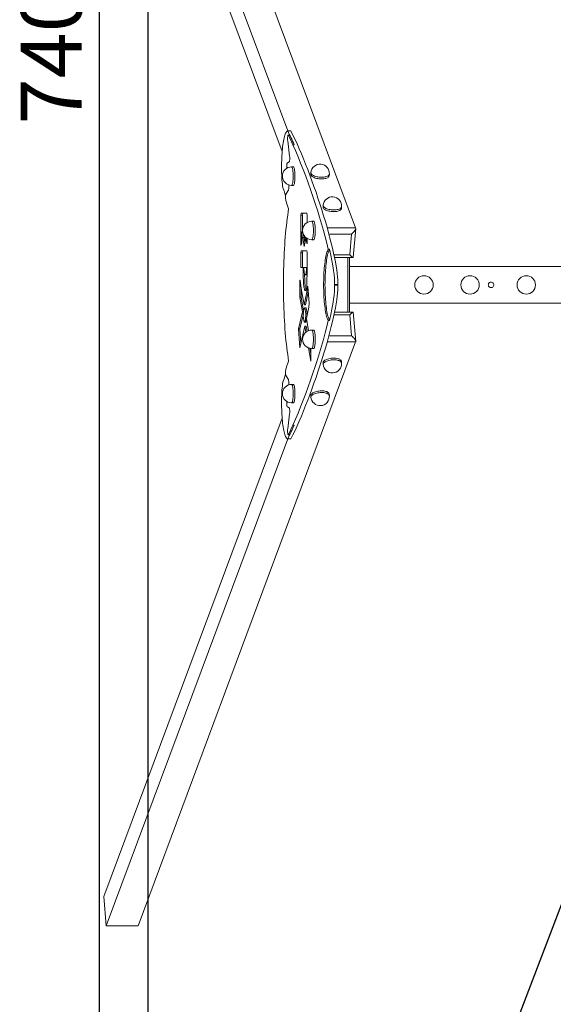
# Model space of a CAD drawing. Units: millimetres. Extents: x -1476 to 1718, y -3548 to 4035.
# Drawn here: x -1476 to -318, y -1410 to 728 of the extents above; entities that cross this region are included whole.
import ezdxf

# ---------------------------------------------------------------- set-up
doc = ezdxf.new("R2010")
doc.units = ezdxf.units.MM
doc.layers.add('WYMIARY', color=7, linetype='Continuous')
doc.styles.add('SLDTEXTSTYLE0', font='TXT', dxfattribs={"width": 0.75})
doc.dimstyles.new('SLDDIMSTYLE0', dxfattribs={"dimtxt": 132.291667, "dimasz": 3.302, "dimexe": 0, "dimexo": 0.0625, "dimgap": 33.072917, "dimtad": 1, "dimrnd": 1e-09, "dimzin": 12, "dimdsep": 46, "dimtxsty": 'SLDTEXTSTYLE0', "dimsah": 1, "dimcen": 0.09, "dimadec": 0, "dimazin": 3, "dimtfac": 1, "dimtofl": 0, "dimtmove": 0, "dimatfit": 3, "dimfxl": 0, "dimfrac": 2, "dimtolj": 1, "dimtzin": 12, "dimarcsym": 0})

# ---------------------------------------------------------------- blocks, each defined once
blk = doc.blocks.new('_D')
at = {"layer": 'WYMIARY'}
for p, q in [((-1198, 3852), (-1303.9, 3852)), ((-1302.9, -3548), (-1302.9, 3852)), ((-1198, -3548), (-1303.9, -3548))]:
    blk.add_line(p, q, dxfattribs=at)
for points in [[(-1302.9, 3852), (-1303.4, 3848.7), (-1302.4, 3848.7)], [(-1302.9, -3548), (-1302.4, -3544.7), (-1303.4, -3544.7)]]:
    blk.add_solid(points, dxfattribs=at)
at = {"layer": 'WYMIARY', "insert": (-1473.4, 500.1), "char_height": 132.29, "attachment_point": 1, "rotation": 90, "style": 'SLDTEXTSTYLE0'}
blk.add_mtext('7400', dxfattribs=at)

msp = doc.modelspace()

# ---------------------------------------------------------------- linework, layer by layer
at = {"color": 7, "linetype": 'Continuous', "lineweight": 15}
for p, q in [((-894.1, 486.256), (-1287.774, 1543.413)), ((-746.701, 275.558), (-1218.838, 1543.413)), ((-906.122, 441.304), (-1292.911, 1479.971)), ((-894.047, 486.261), (-887.153, 486.261)), ((-890.109, 477.423), (-893.063, 477.423)), ((-892.585, 476.934), (-882.874, 456.428)), ((-889.63, 476.934), (-892.585, 476.934)), ((-889.63, 476.934), (-879.92, 456.428)), ((-894.173, 464.614), (-889.881, 431.765)), ((-879.92, 456.428), (-882.874, 456.428)), ((-890.867, 418.988), (-894.871, 416.906)), ((-881.782, 408.113), (-885.721, 408.113)), ((-843.618, 395.75), (-843.912, 392.124)), ((-804.042, 388.896), (-803.748, 392.521)), ((-892.011, 369.128), (-891.97, 368.758)), ((-885.721, 368.113), (-881.782, 368.113)), ((-892.814, 356.705), (-897.73, 349.79)), ((-895.022, 325.917), (-898.039, 334.914)), ((-817.178, 324.75), (-817.472, 321.124)), ((-777.602, 317.896), (-777.309, 321.521)), ((-864.56, 307.622), (-865.296, 303.379)), ((-865.296, 303.379), (-865.296, 237.714)), ((-862.342, 303.379), (-865.296, 303.379)), ((-852.438, 307.622), (-864.56, 307.622)), ((-861.605, 307.622), (-862.342, 303.379)), ((-862.342, 303.379), (-862.342, 267.339)), ((-851.723, 303.379), (-852.438, 307.622)), ((-851.723, 287.438), (-851.723, 303.379)), ((-837.831, 290.09), (-841.77, 290.09)), ((-863.541, 242.12), (-863.541, 267.339)), ((-863.541, 267.339), (-861.58, 267.339)), ((-859.635, 261.098), (-861.167, 254.729)), ((-857.491, 257.727), (-858.213, 254.729)), ((-746.701, 275.558), (-808.341, 275.558)), ((-759.379, 216.953), (-755.71, 262.269)), ((-751.706, 211.476), (-746.596, 274.584)), ((-865.296, 237.714), (-863.541, 242.12)), ((-861.167, 254.729), (-858.499, 235.587)), ((-858.213, 254.729), (-861.167, 254.729)), ((-858.499, 235.587), (-855.182, 249.374)), ((-858.213, 254.729), (-856.628, 243.362)), ((-855.182, 249.374), (-855.915, 255.95)), ((-853.121, 253.624), (-853.121, 245.158)), ((-853.121, 245.158), (-851.723, 241.057)), ((-851.723, 245.158), (-853.121, 245.158)), ((-851.723, 241.057), (-851.723, 252.743)), ((-841.77, 250.09), (-837.831, 250.09)), ((-864.56, 226.168), (-865.296, 221.926)), ((-865.296, 221.926), (-865.296, 189.404)), ((-862.342, 221.926), (-865.296, 221.926)), ((-852.438, 226.168), (-864.56, 226.168)), ((-861.605, 226.168), (-862.342, 221.926)), ((-862.342, 221.926), (-862.342, 189.404)), ((-851.723, 222.978), (-852.438, 226.168)), ((-851.723, 184.086), (-851.723, 222.978)), ((-803.298, 229.343), (-806.252, 229.343)), ((-792.43, 211.179), (-752.027, 211.179)), ((-763.94, 92.782), (-763.94, 211.179)), ((-760.001, 92.782), (-760.001, 211.179)), ((-865.296, 189.404), (-860.376, 189.404)), ((-859.004, 189.404), (-860.376, 189.404)), ((-853.121, 189.404), (-859.004, 189.404)), ((-856.063, 173.756), (-853.108, 173.756)), ((-851.723, 189.404), (-853.121, 189.404)), ((-852.272, 155.404), (-851.723, 184.086)), ((1185.338, 191.981), (-760.001, 191.981)), ((-867.446, 162.362), (-867.657, 125.445)), ((-867.066, 162.362), (-867.446, 162.362)), ((-864.573, 143.904), (-867.066, 162.362)), ((-792.419, 152.477), (-785.526, 152.477)), ((-792.419, 151.484), (-785.526, 151.484)), ((-452.661, 157.981), (-452.895, 157.981)), ((-864.596, 144.075), (-864.702, 125.445)), ((-858.485, 108.888), (-864.573, 143.904)), ((-852.438, 135.974), (-858.485, 108.888)), ((-849.483, 135.974), (-855.531, 108.888)), ((-851.003, 148.778), (-852.438, 135.974)), ((-849.483, 135.974), (-852.438, 135.974)), ((-850.195, 148.778), (-851.003, 148.778)), ((-847.729, 112.263), (-850.195, 148.778)), ((-849.388, 136.826), (-849.483, 135.974)), ((-452.895, 145.981), (-452.661, 145.981)), ((-867.657, 125.445), (-862.226, 93.139)), ((-864.702, 125.445), (-867.657, 125.445)), ((-864.702, 125.445), (-859.684, 95.595)), ((-855.531, 108.888), (-858.485, 108.888)), ((-848.042, 103.429), (-847.729, 112.263)), ((1185.338, 111.981), (-760.001, 111.981)), ((-862.226, 93.139), (-870.427, 56.406)), ((-860.138, 89.258), (-867.473, 56.406)), ((-859.86, 93.139), (-862.226, 93.139)), ((-860.497, 84.248), (-859.475, 98.515)), ((-859.475, 98.515), (-856.664, 102.378)), ((-853.71, 102.378), (-856.664, 102.378)), ((-856.664, 102.378), (-854.901, 89.321)), ((-854.901, 89.321), (-855.782, 74.773)), ((-851.946, 89.321), (-854.901, 89.321)), ((-853.71, 102.378), (-851.946, 89.321)), ((-853.503, 78.972), (-848.042, 103.429)), ((-851.946, 89.321), (-852.227, 84.686)), ((-752.027, 92.782), (-792.43, 92.782)), ((-755.71, 41.692), (-759.379, 87.008)), ((-746.596, 29.377), (-751.706, 92.485)), ((-858.714, 71.046), (-860.497, 84.248)), ((-855.782, 74.773), (-858.714, 71.046)), ((-855.759, 71.046), (-858.714, 71.046)), ((-852.828, 74.773), (-855.782, 74.773)), ((-852.828, 74.773), (-855.759, 71.046)), ((-848.91, 52.553), (-853.503, 78.972)), ((-852.814, 75.007), (-852.828, 74.773)), ((-803.298, 74.618), (-806.252, 74.618)), ((-870.427, 56.406), (-867.657, 15.387)), ((-867.473, 56.406), (-870.427, 56.406)), ((-867.657, 15.387), (-857.111, 62.622)), ((-867.473, 56.406), (-865.389, 25.546)), ((-857.111, 62.622), (-854.825, 49.023)), ((-854.156, 62.622), (-857.111, 62.622)), ((-854.156, 62.622), (-852.193, 50.94)), ((-837.831, 53.871), (-841.77, 53.871)), ((-746.701, 28.403), (-1218.838, -1239.452)), ((-808.341, 28.403), (-746.701, 28.403)), ((-849.153, 15.283), (-844.255, -13.857)), ((-846.039, 14.331), (-844.157, 3.14)), ((-844.255, -13.857), (-844.095, 14.006)), ((-841.77, 13.871), (-837.831, 13.871)), ((-817.472, -17.163), (-817.178, -20.788)), ((-777.309, -17.56), (-777.602, -13.935)), ((-895.022, -21.956), (-898.039, -30.953)), ((-892.814, -52.744), (-897.73, -45.828)), ((-892.011, -65.167), (-891.97, -64.796)), ((-881.782, -64.152), (-885.721, -64.152)), ((-803.748, -88.56), (-804.042, -84.935)), ((-885.721, -104.152), (-881.782, -104.152)), ((-843.912, -88.163), (-843.618, -91.788)), ((-890.867, -115.027), (-894.871, -112.945)), ((-894.173, -160.653), (-889.881, -127.804)), ((-906.122, -137.342), (-1292.911, -1176.01)), ((-892.585, -172.973), (-882.874, -152.467)), ((-889.63, -172.973), (-879.92, -152.467)), ((-879.92, -152.467), (-882.874, -152.467)), ((-894.1, -182.295), (-1287.774, -1239.452)), ((-894.047, -182.3), (-887.153, -182.3)), ((-893.063, -173.462), (-890.109, -173.462)), ((-889.63, -172.973), (-892.585, -172.973)), ((-1287.774, -1239.452), (-1292.911, -1176.01)), ((-1287.774, -1239.452), (-1218.838, -1239.452))]:
    msp.add_line(p, q, dxfattribs=at)
at = {"color": 8, "linetype": 'Continuous', "lineweight": 15}
for p, q in [((-755.71, 262.269), (-804.681, 262.269)), ((-793.639, 216.953), (-759.379, 216.953)), ((-759.379, 87.008), (-793.639, 87.008)), ((-804.681, 41.692), (-755.71, 41.692))]:
    msp.add_line(p, q, dxfattribs=at)
at = {"color": 7, "linetype": 'Continuous', "lineweight": 15, "flags": 128}
for points in [[(-894.047, 486.261), (-894.974, 486), (-895.895, 485.375), (-896.807, 484.388), (-897.705, 483.043), (-898.585, 481.348), (-899.442, 479.311), (-900.274, 476.94), (-901.075, 474.247), (-901.842, 471.244), (-902.572, 467.946), (-903.261, 464.369), (-903.906, 460.528), (-904.504, 456.442), (-905.052, 452.13), (-905.547, 447.612), (-905.988, 442.909), (-906.371, 438.044), (-906.696, 433.04), (-906.961, 427.919), (-907.164, 422.705), (-907.304, 417.424), (-907.382, 412.1), (-907.396, 406.758), (-907.347, 401.423), (-907.234, 396.119), (-907.059, 390.873), (-906.822, 385.708), (-906.523, 380.648), (-906.166, 375.718), (-905.751, 370.94), (-905.28, 366.337)], [(-892.585, 476.934), (-892.873, 477.348), (-893.169, 477.4), (-893.461, 477.089), (-893.734, 476.428), (-893.977, 475.447), (-894.178, 474.192), (-894.329, 472.72), (-894.421, 471.097), (-894.452, 469.398), (-894.42, 467.7), (-894.325, 466.081), (-894.173, 464.614)], [(-889.63, 476.934), (-889.918, 477.348), (-890.109, 477.423)], [(-890.867, 418.988), (-890.577, 419.319), (-890.307, 419.994), (-890.067, 420.982), (-889.869, 422.239), (-889.722, 423.709), (-889.631, 425.325), (-889.602, 427.014), (-889.636, 428.7), (-889.73, 430.308), (-889.881, 431.765)], [(-895.981, 405.281), (-896.057, 406.29), (-896.127, 408.059), (-896.126, 409.873), (-896.054, 411.639), (-895.914, 413.267), (-895.715, 414.671), (-895.466, 415.781), (-895.179, 416.539), (-894.871, 416.906)], [(-878.309, 388.113), (-878.34, 390.779), (-878.432, 393.397), (-878.584, 395.921), (-878.793, 398.306), (-879.056, 400.508), (-879.367, 402.49), (-879.722, 404.215), (-880.113, 405.652), (-880.533, 406.777), (-880.977, 407.569), (-881.434, 408.013), (-881.782, 408.113)], [(-881.782, 368.113), (-881.434, 368.214), (-880.977, 368.658), (-880.533, 369.45), (-880.113, 370.574), (-879.722, 372.012), (-879.367, 373.737), (-879.056, 375.718), (-878.793, 377.921), (-878.584, 380.306), (-878.432, 382.83), (-878.34, 385.448), (-878.309, 388.113)], [(-843.912, 392.124), (-843.919, 392.008), (-843.793, 390.886), (-843.314, 389.757), (-842.49, 388.642), (-841.336, 387.56), (-839.871, 386.531), (-838.123, 385.572), (-836.123, 384.702), (-833.906, 383.935), (-831.511, 383.286), (-828.983, 382.766), (-826.364, 382.383), (-823.704, 382.146), (-821.048, 382.058), (-818.444, 382.121), (-815.939, 382.334), (-813.578, 382.692), (-811.402, 383.19), (-809.451, 383.819), (-807.758, 384.567), (-806.355, 385.421), (-805.267, 386.366), (-804.513, 387.385), (-804.105, 388.46), (-804.042, 388.896)], [(-892.814, 356.705), (-892.539, 357.274), (-892.291, 358.161), (-892.08, 359.327), (-891.917, 360.721), (-891.808, 362.281), (-891.757, 363.939), (-891.769, 365.62), (-891.841, 367.25), (-891.97, 368.758)], [(-898.039, 334.914), (-898.293, 335.89), (-898.504, 337.163), (-898.662, 338.67), (-898.758, 340.339), (-898.789, 342.09), (-898.753, 343.837), (-898.651, 345.496), (-898.489, 346.986), (-898.274, 348.237), (-898.017, 349.187), (-897.73, 349.79)], [(-817.472, 321.124), (-817.479, 321.009), (-817.354, 319.886), (-816.875, 318.758), (-816.051, 317.642), (-814.896, 316.56), (-813.432, 315.531), (-811.684, 314.572), (-809.683, 313.702), (-807.466, 312.935), (-805.072, 312.286), (-802.543, 311.766), (-799.925, 311.383), (-797.264, 311.146), (-794.608, 311.058), (-792.005, 311.121), (-789.5, 311.334), (-787.138, 311.692), (-784.962, 312.19), (-783.011, 312.819), (-781.319, 313.567), (-779.916, 314.421), (-778.827, 315.366), (-778.073, 316.385), (-777.666, 317.46), (-777.602, 317.896)], [(-892.037, 317.291), (-893.131, 310.383), (-894.177, 303.236), (-895.174, 295.859), (-896.121, 288.265), (-897.016, 280.464), (-897.857, 272.469), (-898.644, 264.291), (-899.375, 255.944), (-900.049, 247.438), (-900.664, 238.789), (-901.221, 230.008), (-901.719, 221.108), (-902.155, 212.104), (-902.531, 203.01), (-902.845, 193.837), (-903.097, 184.602), (-903.286, 175.317), (-903.412, 165.996), (-903.475, 156.655), (-903.475, 147.306), (-903.412, 137.965), (-903.286, 128.644), (-903.097, 119.359), (-902.845, 110.124), (-902.531, 100.952), (-902.155, 91.857), (-901.719, 82.853), (-901.221, 73.954), (-900.664, 65.172), (-900.049, 56.523), (-899.375, 48.018), (-898.644, 39.67), (-897.857, 31.492), (-897.016, 23.497), (-896.121, 15.696), (-895.174, 8.102), (-894.177, 0.725), (-893.131, -6.422), (-892.037, -13.33)], [(-834.358, 270.09), (-834.389, 272.756), (-834.482, 275.374), (-834.634, 277.898), (-834.843, 280.283), (-835.106, 282.485), (-835.417, 284.467), (-835.771, 286.192), (-836.162, 287.629), (-836.583, 288.754), (-837.026, 289.546), (-837.483, 289.99), (-837.831, 290.09)], [(-837.831, 250.09), (-837.483, 250.191), (-837.026, 250.635), (-836.583, 251.427), (-836.162, 252.551), (-835.771, 253.989), (-835.417, 255.714), (-835.106, 257.695), (-834.843, 259.898), (-834.634, 262.283), (-834.482, 264.807), (-834.389, 267.425), (-834.358, 270.09)], [(-806.252, 229.343), (-807.14, 227.566), (-808.005, 225.451), (-808.843, 223.008), (-809.652, 220.248), (-810.427, 217.184), (-811.164, 213.828), (-811.861, 210.197), (-812.514, 206.305), (-813.12, 202.172), (-813.678, 197.814), (-814.183, 193.252), (-814.635, 188.505), (-815.03, 183.596), (-815.368, 178.545), (-815.646, 173.376), (-815.864, 168.111), (-816.02, 162.774), (-816.114, 157.39), (-816.146, 151.981), (-816.114, 146.572), (-816.02, 141.187), (-815.864, 135.85), (-815.646, 130.585), (-815.368, 125.416), (-815.03, 120.366), (-814.635, 115.456), (-814.183, 110.71), (-813.678, 106.147), (-813.12, 101.79), (-812.514, 97.656), (-811.861, 93.764), (-811.164, 90.133), (-810.427, 86.778), (-809.652, 83.713), (-808.843, 80.953), (-808.005, 78.511), (-807.14, 76.396), (-806.252, 74.618)], [(-803.298, 229.343), (-804.185, 227.566), (-805.05, 225.451), (-805.889, 223.008), (-806.697, 220.248), (-807.472, 217.184), (-808.209, 213.828), (-808.906, 210.197), (-809.559, 206.305), (-810.166, 202.172), (-810.723, 197.814), (-811.229, 193.252), (-811.68, 188.505), (-812.076, 183.596), (-812.413, 178.545), (-812.692, 173.376), (-812.909, 168.111), (-813.066, 162.774), (-813.16, 157.39), (-813.191, 151.981), (-813.16, 146.572), (-813.066, 141.187), (-812.909, 135.85), (-812.692, 130.585), (-812.413, 125.416), (-812.076, 120.366), (-811.68, 115.456), (-811.229, 110.71), (-810.723, 106.147), (-810.166, 101.79), (-809.559, 97.656), (-808.906, 93.764), (-808.209, 90.133), (-807.472, 86.778), (-806.697, 83.713), (-805.889, 80.953), (-805.05, 78.511), (-804.185, 76.396), (-803.298, 74.618)], [(-859.004, 189.404), (-858.937, 186.901), (-858.805, 184.484), (-858.613, 182.207), (-858.365, 180.118), (-858.065, 178.266), (-857.72, 176.692), (-857.339, 175.429), (-856.93, 174.506), (-856.501, 173.944), (-856.063, 173.756), (-855.624, 173.944), (-855.195, 174.506), (-854.786, 175.429), (-854.405, 176.692), (-854.06, 178.266), (-853.76, 180.118), (-853.512, 182.207), (-853.32, 184.484), (-853.188, 186.901), (-853.121, 189.404)], [(-792.419, 151.484), (-792.419, 151.608), (-792.419, 151.732), (-792.419, 151.856), (-792.419, 151.98), (-792.419, 152.104), (-792.419, 152.228), (-792.419, 152.353), (-792.419, 152.477)], [(-785.526, 151.484), (-785.526, 151.608), (-785.526, 151.732), (-785.526, 151.856), (-785.526, 151.98), (-785.526, 152.104), (-785.526, 152.228), (-785.526, 152.353), (-785.526, 152.477)], [(-458.779, 151.981), (-458.594, 150.488), (-458.051, 149.09), (-457.184, 147.873), (-456.048, 146.915), (-454.713, 146.274), (-453.264, 145.992), (-451.792, 146.087), (-450.389, 146.552), (-449.144, 147.358), (-448.134, 148.454), (-447.424, 149.772), (-447.057, 151.229), (-447.057, 152.733), (-447.424, 154.189), (-448.134, 155.507), (-449.144, 156.604), (-450.389, 157.41), (-451.792, 157.874), (-453.264, 157.969), (-454.713, 157.687), (-456.048, 157.047), (-457.184, 156.088), (-458.051, 154.871), (-458.594, 153.473), (-458.779, 151.981)], [(-834.358, 33.871), (-834.389, 36.536), (-834.482, 39.155), (-834.634, 41.678), (-834.843, 44.063), (-835.106, 46.266), (-835.417, 48.247), (-835.771, 49.972), (-836.162, 51.41), (-836.583, 52.534), (-837.026, 53.326), (-837.483, 53.77), (-837.831, 53.871)], [(-837.831, 13.871), (-837.483, 13.971), (-837.026, 14.416), (-836.583, 15.207), (-836.162, 16.332), (-835.771, 17.769), (-835.417, 19.494), (-835.106, 21.476), (-834.843, 23.678), (-834.634, 26.063), (-834.482, 28.587), (-834.389, 31.205), (-834.358, 33.871)], [(-777.602, -13.935), (-777.666, -13.499), (-778.073, -12.424), (-778.827, -11.405), (-779.916, -10.46), (-781.319, -9.606), (-783.011, -8.858), (-784.962, -8.229), (-787.138, -7.731), (-789.5, -7.373), (-792.005, -7.16), (-794.608, -7.097), (-797.264, -7.185), (-799.925, -7.422), (-802.543, -7.804), (-805.072, -8.325), (-807.466, -8.974), (-809.683, -9.741), (-811.684, -10.611), (-813.432, -11.57), (-814.896, -12.599), (-816.051, -13.681), (-816.875, -14.796), (-817.354, -15.925), (-817.479, -17.047), (-817.472, -17.163)], [(-898.039, -30.953), (-898.293, -31.929), (-898.504, -33.201), (-898.662, -34.709), (-898.758, -36.378), (-898.789, -38.128), (-898.753, -39.875), (-898.651, -41.534), (-898.489, -43.025), (-898.274, -44.276), (-898.017, -45.225), (-897.73, -45.828)], [(-905.28, -62.376), (-905.751, -66.979), (-906.166, -71.757), (-906.523, -76.687), (-906.822, -81.746), (-907.059, -86.911), (-907.234, -92.158), (-907.347, -97.461), (-907.396, -102.797), (-907.382, -108.139), (-907.304, -113.463), (-907.164, -118.744), (-906.961, -123.957), (-906.696, -129.078), (-906.371, -134.083), (-905.988, -138.948), (-905.547, -143.651), (-905.052, -148.168), (-904.504, -152.481), (-903.906, -156.567), (-903.261, -160.408), (-902.572, -163.985), (-901.842, -167.283), (-901.075, -170.286), (-900.274, -172.979), (-899.442, -175.35), (-898.585, -177.387), (-897.705, -179.082), (-896.807, -180.426), (-895.895, -181.414), (-894.974, -182.039), (-894.047, -182.3)], [(-892.814, -52.744), (-892.539, -53.312), (-892.291, -54.2), (-892.08, -55.366), (-891.917, -56.76), (-891.808, -58.32), (-891.757, -59.977), (-891.769, -61.658), (-891.841, -63.289), (-891.97, -64.796)], [(-878.309, -84.152), (-878.34, -81.487), (-878.432, -78.868), (-878.584, -76.344), (-878.793, -73.96), (-879.056, -71.757), (-879.367, -69.776), (-879.722, -68.051), (-880.113, -66.613), (-880.533, -65.489), (-880.977, -64.697), (-881.434, -64.253), (-881.782, -64.152)], [(-881.782, -104.152), (-881.434, -104.052), (-880.977, -103.607), (-880.533, -102.816), (-880.113, -101.691), (-879.722, -100.254), (-879.367, -98.529), (-879.056, -96.547), (-878.793, -94.345), (-878.584, -91.96), (-878.432, -89.436), (-878.34, -86.818), (-878.309, -84.152)], [(-804.042, -84.935), (-804.105, -84.498), (-804.513, -83.424), (-805.267, -82.405), (-806.355, -81.46), (-807.758, -80.606), (-809.451, -79.858), (-811.402, -79.229), (-813.578, -78.731), (-815.939, -78.373), (-818.444, -78.16), (-821.048, -78.097), (-823.704, -78.185), (-826.364, -78.422), (-828.983, -78.804), (-831.511, -79.325), (-833.906, -79.974), (-836.123, -80.741), (-838.123, -81.611), (-839.871, -82.569), (-841.336, -83.599), (-842.49, -84.681), (-843.314, -85.796), (-843.793, -86.925), (-843.919, -88.047), (-843.912, -88.163)], [(-895.981, -101.32), (-896.057, -102.329), (-896.127, -104.098), (-896.126, -105.912), (-896.054, -107.678), (-895.914, -109.306), (-895.715, -110.71), (-895.466, -111.82), (-895.179, -112.578), (-894.871, -112.945)], [(-890.867, -115.027), (-890.577, -115.358), (-890.307, -116.033), (-890.067, -117.021), (-889.869, -118.278), (-889.722, -119.748), (-889.631, -121.363), (-889.602, -123.053), (-889.636, -124.739), (-889.73, -126.347), (-889.881, -127.804)], [(-892.585, -172.973), (-892.873, -173.387), (-893.169, -173.439), (-893.461, -173.127), (-893.734, -172.466), (-893.977, -171.486), (-894.178, -170.231), (-894.329, -168.759), (-894.421, -167.136), (-894.452, -165.437), (-894.42, -163.739), (-894.325, -162.119), (-894.173, -160.653)], [(-889.63, -172.973), (-889.918, -173.387), (-890.109, -173.462)]]:
    msp.add_lwpolyline(points, dxfattribs=at)
at = {"color": 8, "linetype": 'Continuous', "lineweight": 15, "flags": 128}
for points in [[(-882.248, 388.113), (-882.279, 390.779), (-882.371, 393.397), (-882.523, 395.921), (-882.733, 398.306), (-882.995, 400.508), (-883.306, 402.49), (-883.661, 404.215), (-884.052, 405.652), (-884.473, 406.777), (-884.916, 407.569), (-885.373, 408.013), (-885.721, 408.113)], [(-885.721, 368.113), (-885.373, 368.214), (-884.916, 368.658), (-884.473, 369.45), (-884.052, 370.574), (-883.661, 372.012), (-883.306, 373.737), (-882.995, 375.718), (-882.733, 377.921), (-882.523, 380.306), (-882.371, 382.83), (-882.279, 385.448), (-882.248, 388.113)], [(-843.618, 395.75), (-843.625, 395.634), (-843.5, 394.511), (-843.021, 393.383), (-842.197, 392.267), (-841.042, 391.185), (-839.578, 390.156), (-837.83, 389.197), (-835.829, 388.327), (-833.612, 387.56), (-831.218, 386.911), (-828.689, 386.391), (-826.071, 386.009), (-823.41, 385.771), (-820.754, 385.684), (-818.151, 385.746), (-815.646, 385.959), (-813.284, 386.318), (-811.109, 386.816), (-809.157, 387.444), (-807.465, 388.192), (-806.062, 389.046), (-804.974, 389.991), (-804.219, 391.01), (-803.812, 392.085), (-803.748, 392.521)], [(-817.178, 324.75), (-817.186, 324.634), (-817.06, 323.512), (-816.581, 322.383), (-815.757, 321.267), (-814.602, 320.185), (-813.138, 319.156), (-811.39, 318.198), (-809.39, 317.327), (-807.173, 316.561), (-804.778, 315.911), (-802.249, 315.391), (-799.631, 315.009), (-796.971, 314.772), (-794.315, 314.684), (-791.711, 314.747), (-789.206, 314.959), (-786.845, 315.318), (-784.669, 315.816), (-782.717, 316.444), (-781.025, 317.192), (-779.622, 318.047), (-778.534, 318.991), (-777.779, 320.01), (-777.372, 321.085), (-777.309, 321.521)], [(-838.297, 270.09), (-838.328, 272.756), (-838.421, 275.374), (-838.573, 277.898), (-838.782, 280.283), (-839.045, 282.485), (-839.356, 284.467), (-839.71, 286.192), (-840.101, 287.629), (-840.522, 288.754), (-840.965, 289.546), (-841.423, 289.99), (-841.77, 290.09)], [(-841.77, 250.09), (-841.423, 250.191), (-840.965, 250.635), (-840.522, 251.427), (-840.101, 252.551), (-839.71, 253.989), (-839.356, 255.714), (-839.045, 257.695), (-838.782, 259.898), (-838.573, 262.283), (-838.421, 264.807), (-838.328, 267.425), (-838.297, 270.09)], [(-838.297, 33.871), (-838.328, 36.536), (-838.421, 39.155), (-838.573, 41.678), (-838.782, 44.063), (-839.045, 46.266), (-839.356, 48.247), (-839.71, 49.972), (-840.101, 51.41), (-840.522, 52.534), (-840.965, 53.326), (-841.423, 53.77), (-841.77, 53.871)], [(-841.77, 13.871), (-841.423, 13.971), (-840.965, 14.416), (-840.522, 15.207), (-840.101, 16.332), (-839.71, 17.769), (-839.356, 19.494), (-839.045, 21.476), (-838.782, 23.678), (-838.573, 26.063), (-838.421, 28.587), (-838.328, 31.205), (-838.297, 33.871)], [(-777.309, -17.56), (-777.372, -17.124), (-777.779, -16.049), (-778.534, -15.03), (-779.622, -14.085), (-781.025, -13.231), (-782.717, -12.483), (-784.669, -11.855), (-786.845, -11.357), (-789.206, -10.998), (-791.711, -10.785), (-794.315, -10.722), (-796.971, -10.81), (-799.631, -11.048), (-802.249, -11.43), (-804.778, -11.95), (-807.173, -12.599), (-809.39, -13.366), (-811.39, -14.236), (-813.138, -15.195), (-814.602, -16.224), (-815.757, -17.306), (-816.581, -18.422), (-817.06, -19.55), (-817.186, -20.673), (-817.178, -20.788)], [(-882.248, -84.152), (-882.279, -81.487), (-882.371, -78.868), (-882.523, -76.344), (-882.733, -73.96), (-882.995, -71.757), (-883.306, -69.776), (-883.661, -68.051), (-884.052, -66.613), (-884.473, -65.489), (-884.916, -64.697), (-885.373, -64.253), (-885.721, -64.152)], [(-885.721, -104.152), (-885.373, -104.052), (-884.916, -103.607), (-884.473, -102.816), (-884.052, -101.691), (-883.661, -100.254), (-883.306, -98.529), (-882.995, -96.547), (-882.733, -94.345), (-882.523, -91.96), (-882.371, -89.436), (-882.279, -86.818), (-882.248, -84.152)], [(-803.748, -88.56), (-803.812, -88.124), (-804.219, -87.049), (-804.974, -86.03), (-806.062, -85.085), (-807.465, -84.231), (-809.157, -83.483), (-811.109, -82.854), (-813.284, -82.356), (-815.646, -81.998), (-818.151, -81.785), (-820.754, -81.722), (-823.41, -81.81), (-826.071, -82.047), (-828.689, -82.43), (-831.218, -82.95), (-833.612, -83.599), (-835.829, -84.366), (-837.83, -85.236), (-839.578, -86.195), (-841.042, -87.224), (-842.197, -88.306), (-843.021, -89.421), (-843.5, -90.55), (-843.625, -91.672), (-843.618, -91.788)]]:
    msp.add_lwpolyline(points, dxfattribs=at)
at = {"color": 7, "linetype": 'Continuous', "lineweight": 15}
for centre in [(-598.332, 151.981), (-498.332, 151.981), (-376.332, 151.981)]:
    msp.add_circle(centre, 20, dxfattribs=at)
for centre, radius, start, end in [((-885.721, 388.113), 20, 90, 270), ((-823.683, 394.135), 20, 355.370662, 175.370662), ((-797.244, 323.135), 20, 355.370662, 175.370662), ((-841.77, 270.09), 20, 90, 270), ((-853.845, 175.594), 1.981, 291.848633, 350.487579), ((-841.77, 33.871), 20, 90, 270), ((-797.244, -19.174), 20, 184.629338, 272.699145), ((-797.244, -19.174), 20, 272.699145, 4.629338), ((-885.721, -84.152), 20, 90, 270), ((-823.683, -90.174), 20, 184.629338, 272.699145), ((-823.683, -90.174), 20, 272.699145, 4.629338)]:
    msp.add_arc(centre, radius, start, end, dxfattribs=at)
for centre, major_axis, ratio, start_param, end_param in [((-865.39, 338.254), (-67.698, 198.9), 0.13913332, 5.30043523, 5.50305305), ((-858.497, 338.254), (-67.698, 198.9), 0.13913332, 3.46246076, 5.50305305), ((-868.345, 338.254), (-67.698, 198.9), 0.13913332, 4.08634553, 5.30043523), ((-865.39, 338.254), (-67.698, 198.9), 0.13913332, 1.3819704, 1.48680363), ((-868.345, 338.254), (-67.698, 198.9), 0.13913332, 1.58547421, 1.62895047), ((-757.283, 266.495), (10.312, 9.51), 0.29975925, 4.59030024, 6.16109657), ((-865.39, 338.254), (-67.698, 198.9), 0.13913332, 3.46246076, 4.08634553), ((-760.953, 221.179), (-9.154, 9.926), 0.13303594, 1.8850399, 3.2636814), ((-858.497, -34.293), (67.698, 198.9), 0.13913332, 3.92172491, 5.96231083), ((-865.39, -34.293), (67.698, 198.9), 0.13913332, 5.33843243, 5.96231083), ((-760.953, 82.782), (9.154, 9.926), 0.13303594, 6.16109657, 7.53973806), ((-868.345, -34.293), (67.698, 198.9), 0.13913332, 4.12434273, 5.33843243), ((-757.283, 37.466), (10.312, -9.51), 0.29975925, 0.12208874, 1.69288507), ((-868.345, -34.293), (67.698, 198.9), 0.13913332, 1.51264218, 1.55611844), ((-865.39, -34.293), (67.698, 198.9), 0.13913332, 1.65478903, 1.75962225), ((-865.39, -34.293), (67.698, 198.9), 0.13913332, 3.92172491, 4.12434273)]:
    msp.add_ellipse(centre, major_axis=major_axis, ratio=ratio, start_param=start_param, end_param=end_param, dxfattribs=at)
for points, knots in [([(-860.376, 189.404), (-860.379, 187.423), (-860.386, 183.221), (-860.383, 176.671), (-860.318, 169.738), (-860.149, 162.769), (-859.868, 156.877), (-859.502, 152.229), (-859.109, 148.732), (-858.613, 145.699), (-858.017, 143.249), (-857.349, 141.39), (-856.632, 140.165), (-855.889, 139.619), (-855.172, 139.796), (-854.504, 140.655), (-853.898, 142.146), (-853.348, 144.348), (-852.876, 147.306), (-852.492, 151.034), (-852.348, 153.899), (-852.272, 155.404)], [0, 0, 0, 0, 0.064843439, 0.137596632, 0.214435998, 0.29196687, 0.367644654, 0.413527326, 0.458528321, 0.503434325, 0.549159088, 0.595699465, 0.642680632, 0.689647364, 0.736238253, 0.7772712, 0.818179842, 0.859607515, 0.902655074, 0.948847786, 1, 1, 1, 1]), ([(-857.409, 175.825), (-857.394, 173.804), (-857.36, 169.416), (-857.193, 162.769), (-856.914, 156.878), (-856.548, 152.229), (-856.155, 148.734), (-855.659, 145.689), (-855.061, 143.288), (-854.593, 141.832), (-854.32, 141.382), (-854.285, 141.324)], [0, 0, 0, 0, 0.14574503, 0.31637696, 0.48293056, 0.58391032, 0.68294966, 0.78177994, 0.88241216, 0.98483941, 1, 1, 1, 1])]:
    msp.add_open_spline(points, degree=3, knots=knots, dxfattribs=at)
at = {"layer": 'WYMIARY'}
for q in [(-1196.959, 3851.981), (1622.296, 3851.981)]:
    msp.add_line((-1196.959, -3548.019), q, dxfattribs=at)

# ---------------------------------------------------------------- dimensions: what is measured, and where the dimension line sits
dim = msp.add_linear_dim(base=(-1302.911, 3851.981), p1=(-1196.959, -3548.019), p2=(-1196.959, 3851.981), angle=90, dimstyle='SLDDIMSTYLE0', dxfattribs=at)
dim.commit()
dim.dimension.update_dxf_attribs({"geometry": '_D', "text_midpoint": (-1302.911, 695.636), "dimtype": 160})

doc.saveas('drawing.dxf')
